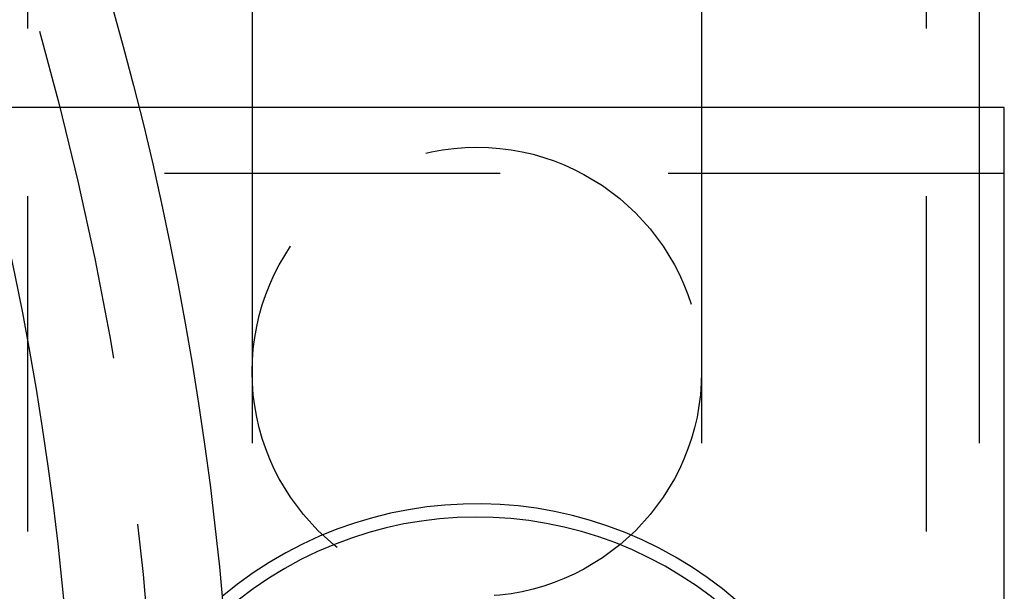
# Model space of a CAD drawing. Extents: x -3329 to -2618, y -413 to 382.
# Drawn here: x -3056 to -3019, y -237 to -215 of the extents above; entities that cross this region are included whole.
import ezdxf

# ---------------------------------------------------------------- set-up
doc = ezdxf.new("R2010")
doc.units = 0
doc.header["$LTSCALE"] = 2
doc.linetypes.add('VERDECKT', pattern=[9.525, 6.35, -3.175])
doc.layers.get('0').update_dxf_attribs({"linetype": 'CONTINUOUS'})
doc.layers.add('STEMPEL', color=3, linetype='CONTINUOUS')

# ---------------------------------------------------------------- blocks, each defined once
blk = doc.blocks.new('A$CD935E4A9')
at = {"color": 1, "linetype": 'VERDECKT'}
for p, q in [((-2800.697, -8), (-2800.697, -328)), ((-2766.697, -8), (-2766.697, -328)), ((-2796.499, -138), (-2809.328, -138)), ((-2792.197, -138), (-2792.197, -198)), ((-2775.197, -138), (-2775.197, -198)), ((-2764.697, -138), (-2764.697, -198)), ((-2763.764, -140.5), (-2803.764, -140.5)), ((-2763.764, -140.5), (-2763.764, -195.5))]:
    blk.add_line(p, q, dxfattribs=at)
for p, q in [((-2792.197, -8), (-2792.197, -138)), ((-2775.197, -8), (-2775.197, -138)), ((-2764.697, -8), (-2764.697, -138)), ((-2763.747, -138), (-2796.499, -138)), ((-2763.747, -198), (-2763.747, -138))]:
    blk.add_line(p, q)
for radius in [123.4, 117.414]:
    blk.add_circle((-2916.197, -168), radius)
for centre, radius in [((-2916.197, -168), 120.5), ((-2783.697, -148), 8.5)]:
    blk.add_circle(centre, radius, dxfattribs=at)
for radius, start, end in [(15, 230.0262, 129.9738), (14.5, 228.6427, 131.3573)]:
    blk.add_arc((-2783.697, -168), radius, start, end)

msp = doc.modelspace()

# ---------------------------------------------------------------- block references
at = {"layer": 'STEMPEL'}
msp.add_blockref('A$CD935E4A9', (-255.091, -80.372, 96.956), dxfattribs=at)

doc.saveas('drawing.dxf')
